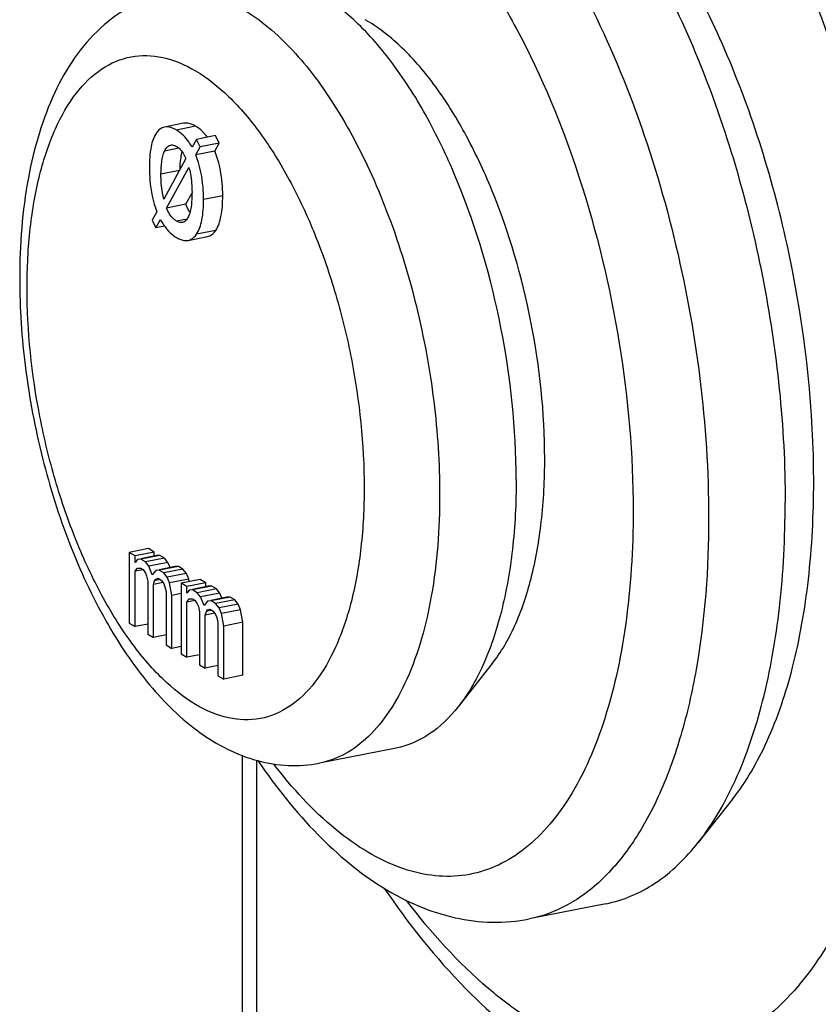
# Model space of a CAD drawing. Units: millimetres. Extents: x 0 to 594, y 0 to 420.
# Drawn here: x 342 to 346, y 366 to 370 of the extents above; entities that cross this region are included whole.
import ezdxf

# ---------------------------------------------------------------- set-up
doc = ezdxf.new("R2010")
doc.units = ezdxf.units.MM
doc.header["$LTSCALE"] = 32.67
doc.layers.get('0').update_dxf_attribs({"linetype": 'CONTINUOUS'})
doc.layers.add('BEZUGSACHSEN', color=7, linetype='CONTINUOUS')
doc.layers.add('RUNDUNGEN', color=7, linetype='CONTINUOUS')

msp = doc.modelspace()

# ---------------------------------------------------------------- linework, layer by layer
at = {"color": 7, "linetype": 'Continuous'}
for p, q in [((342.818, 369.5578), (342.7314, 369.5407)), ((342.8763, 369.485), (342.8569, 369.4495)), ((342.9629, 369.5021), (342.8763, 369.485)), ((342.8924, 369.4505), (342.8763, 369.485)), ((342.979, 369.4676), (342.9629, 369.5021)), ((342.873, 369.415), (342.8924, 369.4505)), ((342.9596, 369.4321), (342.873, 369.415)), ((342.979, 369.4676), (342.8924, 369.4505)), ((342.9596, 369.4321), (342.979, 369.4676)), ((342.8289, 369.3981), (342.7284, 369.2138)), ((342.7413, 369.174), (342.8422, 369.3583)), ((342.8279, 369.1911), (342.8567, 369.2437)), ((342.8279, 369.1911), (342.7413, 369.174)), ((342.6976, 369.1575), (342.6765, 369.1188)), ((342.6765, 369.1188), (342.6926, 369.0852)), ((342.6926, 369.0852), (342.713, 369.1227)), ((342.7313, 369.0929), (342.6926, 369.0852)), ((342.8391, 369.028), (342.9258, 369.0451)), ((342.6591, 367.6334), (342.5725, 367.6163)), ((342.5725, 367.6163), (342.5725, 367.2964)), ((342.5985, 367.6009), (342.5725, 367.6163)), ((342.6851, 367.618), (342.5985, 367.6009)), ((342.7112, 367.6025), (342.6245, 367.5854)), ((342.6851, 367.618), (342.6591, 367.6334)), ((342.6851, 367.6018), (342.6851, 367.618)), ((342.7112, 367.6025), (342.6955, 367.6018)), ((342.732, 367.5902), (342.7112, 367.6025)), ((342.5985, 367.5709), (342.5985, 367.6009)), ((342.6089, 367.5847), (342.5985, 367.5709)), ((342.6245, 367.5854), (342.6089, 367.5847)), ((342.6955, 367.6018), (342.6241, 367.5877)), ((342.6454, 367.5731), (342.6245, 367.5854)), ((342.732, 367.5902), (342.6454, 367.5731)), ((342.661, 367.5538), (342.6454, 367.5731)), ((342.7476, 367.5709), (342.661, 367.5538)), ((342.7476, 367.5709), (342.732, 367.5902)), ((342.7567, 367.5481), (342.7476, 367.5709)), ((342.5985, 367.5309), (342.6089, 367.5447)), ((342.6352, 367.5381), (342.5985, 367.5309)), ((342.5985, 367.281), (342.5985, 367.5309)), ((342.6089, 367.5447), (342.6245, 367.5454)), ((342.6245, 367.5454), (342.635, 367.5393)), ((342.635, 367.5393), (342.6454, 367.5231)), ((342.6454, 367.5231), (342.6506, 367.51)), ((342.6766, 367.5146), (342.661, 367.5538)), ((342.6923, 367.5353), (342.6766, 367.5146)), ((342.7079, 367.5361), (342.6923, 367.5353)), ((342.7789, 367.5524), (342.7074, 367.5383)), ((342.7945, 367.5532), (342.7079, 367.5361)), ((342.7287, 367.5237), (342.7079, 367.5361)), ((342.8153, 367.5408), (342.7287, 367.5237)), ((342.7443, 367.5045), (342.7287, 367.5237)), ((342.8309, 367.5216), (342.7443, 367.5045)), ((342.7945, 367.5532), (342.7789, 367.5524)), ((342.8153, 367.5408), (342.7945, 367.5532)), ((342.8309, 367.5216), (342.8153, 367.5408)), ((342.8414, 367.4954), (342.8309, 367.5216)), ((342.6506, 367.51), (342.6558, 367.4869)), ((342.6558, 367.4869), (342.6558, 367.247)), ((342.6818, 367.4715), (342.687, 367.4884)), ((342.7247, 367.48), (342.6818, 367.4715)), ((342.6818, 367.2316), (342.6818, 367.4715)), ((342.687, 367.4884), (342.6923, 367.4953)), ((342.7124, 367.4934), (342.687, 367.4884)), ((342.6923, 367.4953), (342.7027, 367.4992)), ((342.7027, 367.4992), (342.7183, 367.4899)), ((342.7183, 367.4899), (342.7287, 367.4737)), ((342.7287, 367.4737), (342.7339, 367.4607)), ((342.7548, 367.4783), (342.7443, 367.5045)), ((342.8414, 367.4954), (342.7548, 367.4783)), ((342.7652, 367.4222), (342.7548, 367.4783)), ((342.8934, 367.4945), (342.8068, 367.4774)), ((342.8068, 367.4774), (342.8068, 367.1575)), ((342.8329, 367.462), (342.8068, 367.4774)), ((342.9195, 367.4791), (342.8329, 367.462)), ((342.8434, 367.4847), (342.8414, 367.4954)), ((342.9195, 367.4791), (342.8934, 367.4945)), ((342.9195, 367.463), (342.9195, 367.4791)), ((342.7339, 367.4607), (342.7391, 367.4376)), ((342.7391, 367.4376), (342.7391, 367.1977)), ((342.8068, 367.4304), (342.7652, 367.4222)), ((342.8329, 367.432), (342.8329, 367.462)), ((342.8433, 367.4458), (342.8329, 367.432)), ((342.8589, 367.4466), (342.8433, 367.4458)), ((342.9299, 367.463), (342.8585, 367.4488)), ((342.9455, 367.4637), (342.8589, 367.4466)), ((342.8798, 367.4342), (342.8589, 367.4466)), ((342.9664, 367.4513), (342.8798, 367.4342)), ((342.8954, 367.415), (342.8798, 367.4342)), ((342.982, 367.4321), (342.8954, 367.415)), ((342.9455, 367.4637), (342.9299, 367.463)), ((342.9664, 367.4513), (342.9455, 367.4637)), ((342.982, 367.4321), (342.9664, 367.4513)), ((342.9911, 367.4092), (342.982, 367.4321)), ((342.7652, 367.1822), (342.7652, 367.4222)), ((342.8329, 367.392), (342.8433, 367.4059)), ((342.8696, 367.3993), (342.8329, 367.392)), ((342.8329, 367.1421), (342.8329, 367.392)), ((342.8433, 367.4059), (342.8589, 367.4066)), ((342.8589, 367.4066), (342.8693, 367.4004)), ((342.8693, 367.4004), (342.8798, 367.3843)), ((342.8798, 367.3843), (342.885, 367.3712)), ((342.911, 367.3757), (342.8954, 367.415)), ((342.9266, 367.3965), (342.911, 367.3757)), ((342.9423, 367.3972), (342.9266, 367.3965)), ((343.0132, 367.4136), (342.9418, 367.3995)), ((343.0289, 367.4143), (342.9423, 367.3972)), ((342.9631, 367.3849), (342.9423, 367.3972)), ((343.0497, 367.402), (342.9631, 367.3849)), ((342.9787, 367.3656), (342.9631, 367.3849)), ((343.0653, 367.3827), (342.9787, 367.3656)), ((343.0289, 367.4143), (343.0132, 367.4136)), ((343.0497, 367.402), (343.0289, 367.4143)), ((343.0653, 367.3827), (343.0497, 367.402)), ((343.0757, 367.3566), (343.0653, 367.3827)), ((342.885, 367.3712), (342.8902, 367.3481)), ((342.8902, 367.3481), (342.8902, 367.1082)), ((342.9162, 367.3327), (342.9214, 367.3496)), ((342.9591, 367.3411), (342.9162, 367.3327)), ((342.9214, 367.3496), (342.9266, 367.3565)), ((342.9467, 367.3546), (342.9214, 367.3496)), ((342.9266, 367.3565), (342.937, 367.3603)), ((342.937, 367.3603), (342.9527, 367.3511)), ((342.9527, 367.3511), (342.9631, 367.3349)), ((342.9631, 367.3349), (342.9683, 367.3218)), ((342.9891, 367.3395), (342.9787, 367.3656)), ((343.0757, 367.3566), (342.9891, 367.3395)), ((342.9995, 367.2833), (342.9891, 367.3395)), ((343.0862, 367.3004), (343.0757, 367.3566)), ((342.5725, 367.2964), (342.5985, 367.281)), ((342.6558, 367.2923), (342.5985, 367.281)), ((342.9162, 367.0928), (342.9162, 367.3327)), ((342.9683, 367.3218), (342.9735, 367.2987)), ((342.9735, 367.2987), (342.9735, 367.0588)), ((343.0862, 367.3004), (342.9995, 367.2833)), ((343.0862, 367.0605), (343.0862, 367.3004)), ((342.6558, 367.247), (342.6818, 367.2316)), ((342.9995, 367.0434), (342.9995, 367.2833)), ((342.7391, 367.2429), (342.6818, 367.2316)), ((342.7391, 367.1977), (342.7652, 367.1822)), ((342.8068, 367.1905), (342.7652, 367.1822)), ((342.8068, 367.1575), (342.8329, 367.1421)), ((342.8902, 367.1534), (342.8329, 367.1421)), ((342.8902, 367.1082), (342.9162, 367.0928)), ((342.9735, 367.1041), (342.9162, 367.0928)), ((342.9735, 367.0588), (342.9995, 367.0434)), ((343.0862, 367.0605), (342.9995, 367.0434)), ((343.0838, 366.6985), (343.0838, 353.7234))]:
    msp.add_line(p, q, dxfattribs=at)
at = {"color": 9, "linetype": 'Continuous'}
for p, q in [((342.8727, 369.5441), (342.7861, 369.527)), ((342.797, 369.4449), (342.7322, 369.4321)), ((342.7992, 369.3436), (342.7158, 369.3271)), ((342.9951, 369.2301), (342.9085, 369.213)), ((342.8338, 369.1247), (342.7861, 369.1153)), ((342.9636, 369.0733), (342.877, 369.0562)), ((343.1486, 366.6756), (343.1486, 354.4191))]:
    msp.add_line(p, q, dxfattribs=at)
at = {"color": 7, "linetype": 'Continuous'}
for centre, radius, start, end in [((342.754, 369.3693), 0.2125, 37.3375, 42.153), ((342.7391, 369.3576), 0.2314, 36.361, 37.3881)]:
    msp.add_arc(centre, radius, start, end, dxfattribs=at)
at = {"color": 9, "linetype": 'Continuous'}
for points, knots in [([(345.6781, 372.3461), (345.7984, 372.2228), (346.0302, 371.9404), (346.3357, 371.4555), (346.6103, 370.8981), (346.9295, 370.067), (347.2031, 368.9614), (347.2859, 368.047), (347.2859, 367.5941)], [0, 0, 0, 0, 0.100991, 0.213279, 0.335241, 0.464616, 0.734528, 1, 1, 1, 1]), ([(343.9711, 370.5006), (344.0374, 370.4269), (344.1651, 370.2611), (344.3971, 369.8738), (344.6303, 369.3063), (344.8071, 368.5708), (344.852, 368.0582), (344.852, 367.8046)], [0, 0, 0, 0, 0.103016, 0.216629, 0.468229, 0.736612, 1, 1, 1, 1])]:
    msp.add_open_spline(points, degree=3, knots=knots, dxfattribs=at)
at = {"color": 7, "linetype": 'Continuous'}
for points, knots in [([(342.7314, 369.5407), (342.7279, 369.54), (342.7132, 369.5354), (342.7016, 369.5238), (342.695, 369.5142)], [0, 0, 0, 0, 0.23348, 1, 1, 1, 1]), ([(342.7861, 369.527), (342.7812, 369.5298), (342.7646, 369.5387), (342.7445, 369.5432), (342.7314, 369.5407)], [0, 0, 0, 0, 0.297168, 1, 1, 1, 1]), ([(342.8569, 369.4495), (342.8522, 369.458), (342.8336, 369.4879), (342.808, 369.514), (342.7861, 369.527)], [0, 0, 0, 0, 0.276641, 1, 1, 1, 1]), ([(342.8727, 369.5441), (342.8678, 369.5469), (342.8512, 369.5558), (342.8311, 369.5603), (342.818, 369.5578)], [0, 0, 0, 0, 0.297168, 1, 1, 1, 1]), ([(342.9115, 369.5119), (342.9086, 369.5152), (342.8969, 369.5272), (342.8834, 369.5377), (342.8727, 369.5441)], [0, 0, 0, 0, 0.259988, 1, 1, 1, 1]), ([(342.695, 369.5142), (342.6825, 369.496), (342.6662, 369.4431), (342.6635, 369.3896), (342.6635, 369.3581)], [0, 0, 0, 0, 0.412175, 1, 1, 1, 1]), ([(342.7158, 369.3271), (342.7158, 369.3463), (342.7174, 369.3819), (342.7254, 369.4172), (342.7322, 369.4321)], [0, 0, 0, 0, 0.540412, 1, 1, 1, 1]), ([(342.7322, 369.4321), (342.7338, 369.4356), (342.7397, 369.4471), (342.7505, 369.4575), (342.7596, 369.4593)], [0, 0, 0, 0, 0.296036, 1, 1, 1, 1]), ([(342.7596, 369.4593), (342.7617, 369.4598), (342.771, 369.4604), (342.78, 369.4566), (342.7861, 369.453)], [0, 0, 0, 0, 0.231974, 1, 1, 1, 1]), ([(342.7861, 369.453), (342.7902, 369.4506), (342.8091, 369.4364), (342.8214, 369.4151), (342.8289, 369.3981)], [0, 0, 0, 0, 0.205476, 1, 1, 1, 1]), ([(342.8066, 369.4053), (342.8069, 369.4074), (342.8082, 369.4153), (342.81, 369.4231), (342.8116, 369.4288)], [0, 0, 0, 0, 0.263383, 1, 1, 1, 1]), ([(342.9951, 369.2301), (342.9951, 369.2487), (342.9926, 369.3172), (342.9784, 369.3858), (342.9596, 369.4321)], [0, 0, 0, 0, 0.27154, 1, 1, 1, 1]), ([(342.8024, 369.3498), (342.8025, 369.3548), (342.8029, 369.3734), (342.8045, 369.3919), (342.8066, 369.4053)], [0, 0, 0, 0, 0.273147, 1, 1, 1, 1]), ([(342.9085, 369.213), (342.9085, 369.2316), (342.9059, 369.3001), (342.8918, 369.3687), (342.873, 369.415)], [0, 0, 0, 0, 0.27154, 1, 1, 1, 1]), ([(342.6635, 369.3581), (342.6635, 369.3391), (342.6659, 369.2712), (342.6789, 369.2029), (342.6976, 369.1575)], [0, 0, 0, 0, 0.278004, 1, 1, 1, 1]), ([(342.8422, 369.3583), (342.8448, 369.3489), (342.8533, 369.3113), (342.8562, 369.2726), (342.8562, 369.2439)], [0, 0, 0, 0, 0.254445, 1, 1, 1, 1]), ([(342.7284, 369.2138), (342.7261, 369.2233), (342.7184, 369.2606), (342.7158, 369.2988), (342.7158, 369.3271)], [0, 0, 0, 0, 0.255118, 1, 1, 1, 1]), ([(342.8562, 369.2439), (342.8562, 369.2382), (342.8559, 369.2163), (342.8543, 369.1943), (342.8517, 369.1782)], [0, 0, 0, 0, 0.259717, 1, 1, 1, 1]), ([(342.877, 369.0562), (342.8894, 369.0748), (342.9057, 369.1278), (342.9085, 369.1816), (342.9085, 369.213)], [0, 0, 0, 0, 0.416057, 1, 1, 1, 1]), ([(342.9636, 369.0733), (342.976, 369.0919), (342.9923, 369.1449), (342.9951, 369.1987), (342.9951, 369.2301)], [0, 0, 0, 0, 0.416057, 1, 1, 1, 1]), ([(342.7861, 369.1153), (342.7817, 369.1178), (342.7616, 369.1327), (342.7487, 369.1556), (342.7413, 369.174)], [0, 0, 0, 0, 0.203632, 1, 1, 1, 1]), ([(342.8473, 369.1556), (342.8461, 369.1572), (342.841, 369.1643), (342.8367, 369.172), (342.8338, 369.1779)], [0, 0, 0, 0, 0.237057, 1, 1, 1, 1]), ([(342.8517, 369.1782), (342.8511, 369.1744), (342.8485, 369.1602), (342.8445, 369.1461), (342.8403, 369.1364)], [0, 0, 0, 0, 0.268765, 1, 1, 1, 1]), ([(342.713, 369.1227), (342.7144, 369.1201), (342.72, 369.1098), (342.7262, 369.0999), (342.7312, 369.0928)], [0, 0, 0, 0, 0.258255, 1, 1, 1, 1]), ([(342.8403, 369.1364), (342.8387, 369.1329), (342.833, 369.1212), (342.8222, 369.1106), (342.8131, 369.1087)], [0, 0, 0, 0, 0.29755, 1, 1, 1, 1]), ([(342.7312, 369.0928), (342.7351, 369.0874), (342.7506, 369.0674), (342.7701, 369.0505), (342.7861, 369.041)], [0, 0, 0, 0, 0.263636, 1, 1, 1, 1]), ([(342.8131, 369.1087), (342.811, 369.1083), (342.8015, 369.1077), (342.7923, 369.1116), (342.7861, 369.1153)], [0, 0, 0, 0, 0.231764, 1, 1, 1, 1]), ([(342.9258, 369.0451), (342.9294, 369.0458), (342.9448, 369.0507), (342.9568, 369.0631), (342.9636, 369.0733)], [0, 0, 0, 0, 0.230838, 1, 1, 1, 1]), ([(342.7861, 369.041), (342.7908, 369.0382), (342.8069, 369.0297), (342.8264, 369.0254), (342.8391, 369.028)], [0, 0, 0, 0, 0.294526, 1, 1, 1, 1]), ([(342.8391, 369.028), (342.8428, 369.0287), (342.8582, 369.0336), (342.8701, 369.046), (342.877, 369.0562)], [0, 0, 0, 0, 0.230838, 1, 1, 1, 1])]:
    msp.add_open_spline(points, degree=3, knots=knots, dxfattribs=at)
msp.add_open_spline([(342.8338, 369.1779), (342.8316, 369.1822), (342.8297, 369.1866), (342.8279, 369.1911)], degree=3, dxfattribs=at)
at = {"layer": 'BEZUGSACHSEN', "color": 7, "linetype": 'Continuous'}
for p, q in [((344.2145, 367.1132), (344.0595, 366.9171)), ((343.7794, 366.7314), (343.433, 366.663)), ((345.3015, 366.5002), (345.1466, 366.3041)), ((344.7283, 366.0269), (344.3819, 365.9585))]:
    msp.add_line(p, q, dxfattribs=at)
for points, knots in [([(344.9652, 372.2273), (345.096, 372.1538), (345.3554, 371.9515), (345.6981, 371.5522), (346.0138, 371.0482), (346.2907, 370.4582), (346.5185, 369.8041), (346.6885, 369.1108), (346.794, 368.405), (346.8194, 367.9321), (346.8194, 367.6995)], [0, 0, 0, 0, 0.088846, 0.192581, 0.310427, 0.439995, 0.577876, 0.72005, 0.86219, 1, 1, 1, 1]), ([(346.9484, 367.7941), (346.9484, 368.2001), (346.8693, 369.0176), (346.6101, 370), (346.3084, 370.7268), (346.0517, 371.2024), (345.7688, 371.6035), (345.5542, 371.8278), (345.4437, 371.9213)], [0, 0, 0, 0, 0.270614, 0.544192, 0.673744, 0.794329, 0.903576, 1, 1, 1, 1]), ([(344.1938, 371.1291), (344.2887, 371.0757), (344.4771, 370.9289), (344.7258, 370.6389), (344.9551, 370.273), (345.2299, 369.6869), (345.4668, 368.8709), (345.5399, 368.1845), (345.5399, 367.8417)], [0, 0, 0, 0, 0.088903, 0.192706, 0.310628, 0.44028, 0.720192, 1, 1, 1, 1]), ([(345.6689, 367.9363), (345.6689, 368.2565), (345.6006, 368.8976), (345.3794, 369.6597), (345.1227, 370.2071), (344.9086, 370.5488), (344.6762, 370.8196), (344.5003, 370.9567), (344.4117, 371.0065)], [0, 0, 0, 0, 0.279811, 0.559724, 0.689377, 0.807298, 0.911099, 1, 1, 1, 1]), ([(344.323, 367.947), (344.323, 368.1766), (344.2741, 368.6364), (344.1154, 369.1829), (343.9313, 369.5755), (343.7777, 369.8206), (343.6111, 370.0148), (343.4849, 370.1131), (343.4214, 370.1489)], [0, 0, 0, 0, 0.279812, 0.559721, 0.689373, 0.807295, 0.911097, 1, 1, 1, 1]), ([(344.452, 368.0416), (344.452, 368.2485), (344.4079, 368.6629), (344.2648, 369.1556), (344.0989, 369.5095), (343.9605, 369.7304), (343.8103, 369.9054), (343.6966, 369.9941), (343.6393, 370.0263)], [0, 0, 0, 0, 0.279803, 0.559711, 0.689363, 0.807287, 0.911093, 1, 1, 1, 1]), ([(344.2145, 367.1133), (344.2551, 367.1647), (344.3264, 367.2894), (344.3987, 367.5076), (344.4429, 367.7635), (344.452, 367.9461), (344.452, 368.0416)], [0, 0, 0, 0, 0.202011, 0.437783, 0.70557, 1, 1, 1, 1]), ([(344.323, 367.947), (344.323, 367.841), (344.3129, 367.6385), (344.2639, 367.3545), (344.1837, 367.1125), (344.1046, 366.9741), (344.0595, 366.9171)], [0, 0, 0, 0, 0.294422, 0.562227, 0.797989, 1, 1, 1, 1]), ([(345.3016, 366.5004), (345.3645, 366.5799), (345.4747, 366.7729), (345.5865, 367.1103), (345.6548, 367.5062), (345.6689, 367.7886), (345.6689, 367.9363)], [0, 0, 0, 0, 0.202015, 0.437791, 0.705569, 1, 1, 1, 1]), ([(345.1466, 366.3041), (345.2139, 366.3892), (345.332, 366.5959), (345.4517, 366.9572), (345.5248, 367.3811), (345.5399, 367.6835), (345.5399, 367.8417)], [0, 0, 0, 0, 0.202007, 0.437781, 0.705561, 1, 1, 1, 1]), ([(344.0595, 366.9171), (344.0223, 366.87), (343.9399, 366.7884), (343.8322, 366.7418), (343.7794, 366.7314)], [0, 0, 0, 0, 0.527054, 1, 1, 1, 1]), ([(344.7283, 366.0269), (344.8072, 366.0424), (344.9679, 366.112), (345.091, 366.2338), (345.1466, 366.3041)], [0, 0, 0, 0, 0.472943, 1, 1, 1, 1])]:
    msp.add_open_spline(points, degree=3, knots=knots, dxfattribs=at)
at = {"layer": 'RUNDUNGEN', "color": 9, "linetype": 'Continuous'}
for points, knots in [([(343.7089, 372.573), (343.7711, 372.7593), (343.9113, 373.1016), (344.1943, 373.5404), (344.533, 373.8586), (344.9233, 374.0399), (345.3479, 374.0685), (345.7824, 373.9468), (346.2135, 373.6885), (346.634, 373.3044), (347.0355, 372.8049), (347.4085, 372.2027), (347.7433, 371.5136), (348.1318, 370.4897), (348.4647, 369.1307), (348.5653, 368.0078), (348.5653, 367.4518)], [0, 0, 0, 0, 0.057953, 0.108632, 0.15301, 0.19335, 0.233102, 0.275917, 0.324479, 0.380139, 0.443161, 0.513042, 0.588763, 0.66894, 0.835908, 1, 1, 1, 1]), ([(344.5751, 373.1827), (344.6587, 373.1993), (344.8357, 373.2101), (345.1055, 373.1576), (345.3778, 373.0396), (345.6488, 372.859), (345.9156, 372.6191), (346.2749, 372.2086), (346.6829, 371.5667), (347.0826, 370.6704), (347.3878, 369.6692), (347.5802, 368.622), (347.6274, 367.9122), (347.6274, 367.5628)], [0, 0, 0, 0, 0.036798, 0.075466, 0.117523, 0.163983, 0.215372, 0.271821, 0.398887, 0.541602, 0.694067, 0.849291, 1, 1, 1, 1]), ([(343.9409, 372.293), (344.0103, 372.3067), (344.1571, 372.3157), (344.3809, 372.2722), (344.6068, 372.1743), (344.9219, 371.9642), (345.2983, 371.5676), (345.6892, 370.9529), (346.021, 370.209), (346.2741, 369.3786), (346.4338, 368.5097), (346.473, 367.9209), (346.473, 367.6311)], [0, 0, 0, 0, 0.036804, 0.075477, 0.117541, 0.164007, 0.271663, 0.398748, 0.541482, 0.693979, 0.849247, 1, 1, 1, 1]), ([(343.3553, 371.1581), (343.4057, 371.168), (343.5123, 371.1745), (343.6748, 371.1429), (343.8388, 371.0718), (344.0676, 370.9192), (344.3408, 370.6312), (344.6246, 370.1849), (344.8655, 369.6447), (345.0492, 369.0418), (345.1651, 368.4111), (345.1935, 367.9837), (345.1935, 367.7733)], [0, 0, 0, 0, 0.036807, 0.075484, 0.117553, 0.164026, 0.271696, 0.398798, 0.541547, 0.694039, 0.84928, 1, 1, 1, 1]), ([(345.473, 370.5775), (345.5791, 370.36), (345.767, 369.8985), (345.9718, 369.1713), (346.1002, 368.4192), (346.1315, 367.9119), (346.1315, 367.6624)], [0, 0, 0, 0, 0.241132, 0.494937, 0.751331, 1, 1, 1, 1]), ([(342.7453, 370.1457), (342.7791, 370.1524), (342.8505, 370.1568), (342.9594, 370.1356), (343.0692, 370.0879), (343.2225, 369.9857), (343.4055, 369.7927), (343.5957, 369.4937), (343.757, 369.1319), (343.88, 368.7281), (343.9576, 368.3057), (343.9766, 368.0195), (343.9766, 367.8786)], [0, 0, 0, 0, 0.036812, 0.075495, 0.117569, 0.164047, 0.271737, 0.398865, 0.541627, 0.694105, 0.849315, 1, 1, 1, 1]), ([(342.1101, 368.8133), (342.1101, 368.9037), (342.1187, 369.0765), (342.1601, 369.3189), (342.2282, 369.5262), (342.3212, 369.6914), (342.4385, 369.8088), (342.5789, 369.869), (342.732, 369.8633), (342.8849, 369.7964), (343.0335, 369.6763), (343.1749, 369.508), (343.3047, 369.2973), (343.4185, 369.0517), (343.5119, 368.7803), (343.6041, 368.4002), (343.6351, 368.105), (343.6351, 367.9099)], [0, 0, 0, 0, 0.074685, 0.142697, 0.202678, 0.254163, 0.298087, 0.337383, 0.37681, 0.421072, 0.472998, 0.533448, 0.601906, 0.676972, 0.756685, 0.838752, 1, 1, 1, 1]), ([(343.6351, 367.9099), (343.6351, 367.8195), (343.6265, 367.6467), (343.5851, 367.4043), (343.517, 367.197), (343.424, 367.0318), (343.3068, 366.9144), (343.1663, 366.8542), (343.0132, 366.8599), (342.8603, 366.9268), (342.7117, 367.0469), (342.5704, 367.2152), (342.4405, 367.4259), (342.3268, 367.6715), (342.2333, 367.9429), (342.1411, 368.323), (342.1101, 368.6182), (342.1101, 368.8133)], [0, 0, 0, 0, 0.074685, 0.142697, 0.202678, 0.254163, 0.298087, 0.337383, 0.37681, 0.421072, 0.472998, 0.533448, 0.601906, 0.676972, 0.756685, 0.838752, 1, 1, 1, 1]), ([(343.9766, 367.8786), (343.9766, 367.7249), (343.9562, 367.4403), (343.8673, 367.1087), (343.7564, 366.9003), (343.6625, 366.7837), (343.5547, 366.7012), (343.4733, 366.671), (343.433, 366.663)], [0, 0, 0, 0, 0.324306, 0.599677, 0.716629, 0.820283, 0.913208, 1, 1, 1, 1]), ([(344.852, 367.8046), (344.852, 367.6313), (344.8323, 367.3042), (344.7361, 366.8574), (344.5984, 366.5445), (344.4551, 366.3565), (344.34, 366.2533), (344.2135, 366.1833), (344.0776, 366.1487), (343.9356, 366.1503), (343.7906, 366.1877), (343.6447, 366.2591), (343.4421, 366.4046), (343.3092, 366.5509), (343.2264, 366.659)], [0, 0, 0, 0, 0.173691, 0.327059, 0.456263, 0.512061, 0.562829, 0.609991, 0.655534, 0.701754, 0.750814, 0.804389, 0.863547, 1, 1, 1, 1]), ([(345.1935, 367.7733), (345.1935, 367.5439), (345.1699, 367.2105), (345.0758, 366.7957), (344.9823, 366.5332), (344.8647, 366.3127), (344.7246, 366.1386), (344.5635, 366.0155), (344.4421, 365.9704), (344.3819, 365.9585)], [0, 0, 0, 0, 0.324186, 0.468915, 0.59994, 0.716826, 0.820412, 0.913272, 1, 1, 1, 1]), ([(346.473, 367.6311), (346.473, 367.3629), (346.442, 366.8579), (346.3109, 366.2602), (346.1484, 365.856), (345.9721, 365.5418), (345.7936, 365.3462), (345.6582, 365.2573)], [0, 0, 0, 0, 0.310214, 0.583244, 0.703559, 0.812663, 1, 1, 1, 1]), ([(347.2859, 367.5941), (347.2859, 367.3266), (347.2584, 366.8176), (347.1254, 366.1112), (346.9361, 365.5996), (346.7386, 365.2684), (346.5786, 365.0705), (346.4018, 364.9151), (346.2097, 364.8047), (346.0048, 364.7417), (345.7905, 364.7275), (345.5705, 364.7619), (345.3477, 364.8435), (345.1245, 364.9707), (344.9834, 365.0796), (344.9132, 365.1403)], [0, 0, 0, 0, 0.176967, 0.336216, 0.474191, 0.534999, 0.59066, 0.641896, 0.68986, 0.736112, 0.782466, 0.830721, 0.882395, 0.938595, 1, 1, 1, 1]), ([(348.5653, 367.4518), (348.5653, 367.0928), (348.5257, 366.4139), (348.3592, 365.6063), (348.1538, 365.0513), (347.9763, 364.7033), (347.7713, 364.4118), (347.5406, 364.1809), (347.2864, 364.0148), (347.0121, 363.9175), (346.7232, 363.8921), (346.4257, 363.9383), (346.1248, 364.0537), (345.7042, 364.308), (345.4248, 364.5786), (345.2498, 364.7809)], [0, 0, 0, 0, 0.175069, 0.33062, 0.399861, 0.463115, 0.520592, 0.572935, 0.621313, 0.667436, 0.713391, 0.761297, 0.812938, 0.869569, 1, 1, 1, 1]), ([(346.1185, 367.277), (346.1036, 367.0593), (346.0506, 366.653), (345.909, 366.1781), (345.7517, 365.8639), (345.5862, 365.6212), (345.3791, 365.434), (345.1407, 365.3379), (344.957, 365.3122), (344.7671, 365.3314), (344.5744, 365.3942), (344.3811, 365.4989), (344.1136, 365.7008), (343.9369, 365.8975), (343.8264, 366.0421)], [0, 0, 0, 0, 0.169613, 0.317495, 0.382633, 0.441984, 0.545649, 0.593116, 0.640013, 0.688418, 0.740155, 0.796578, 0.858526, 1, 1, 1, 1])]:
    msp.add_open_spline(points, degree=3, knots=knots, dxfattribs=at)
at = {"layer": 'RUNDUNGEN', "color": 7, "linetype": 'Continuous'}
for points, knots in [([(342.7453, 370.1457), (342.6891, 370.1347), (342.5794, 370.0955), (342.3874, 369.9573), (342.2495, 369.7493), (342.1602, 369.5111), (342.0933, 369.2312), (342.0766, 369.0083), (342.0766, 368.8561)], [0, 0, 0, 0, 0.109761, 0.219897, 0.4492, 0.574239, 0.707867, 1, 1, 1, 1]), ([(342.0766, 368.8561), (342.0766, 368.7209), (342.0952, 368.4469), (342.1715, 368.0435), (342.2925, 367.6585), (342.4529, 367.3118), (342.6478, 367.0198), (342.8759, 366.7945), (343.1018, 366.6777), (343.2915, 366.6468), (343.3867, 366.6538), (343.433, 366.663)], [0, 0, 0, 0, 0.142327, 0.288157, 0.431342, 0.566213, 0.688963, 0.799141, 0.900712, 0.950312, 1, 1, 1, 1]), ([(343.1559, 366.6723), (343.2363, 366.5544), (343.4052, 366.3415), (343.7037, 366.0899), (343.9849, 365.9664), (344.2138, 365.9378), (344.3269, 365.9476), (344.3819, 365.9585)], [0, 0, 0, 0, 0.285537, 0.541068, 0.774866, 0.887672, 1, 1, 1, 1]), ([(343.7271, 366.0952), (343.8366, 365.935), (344.0653, 365.6469), (344.4653, 365.3085), (344.8377, 365.1428), (345.1372, 365.1047), (345.2839, 365.1173), (345.3551, 365.1313)], [0, 0, 0, 0, 0.291484, 0.549328, 0.780817, 0.891025, 1, 1, 1, 1])]:
    msp.add_open_spline(points, degree=3, knots=knots, dxfattribs=at)

doc.saveas('drawing.dxf')
